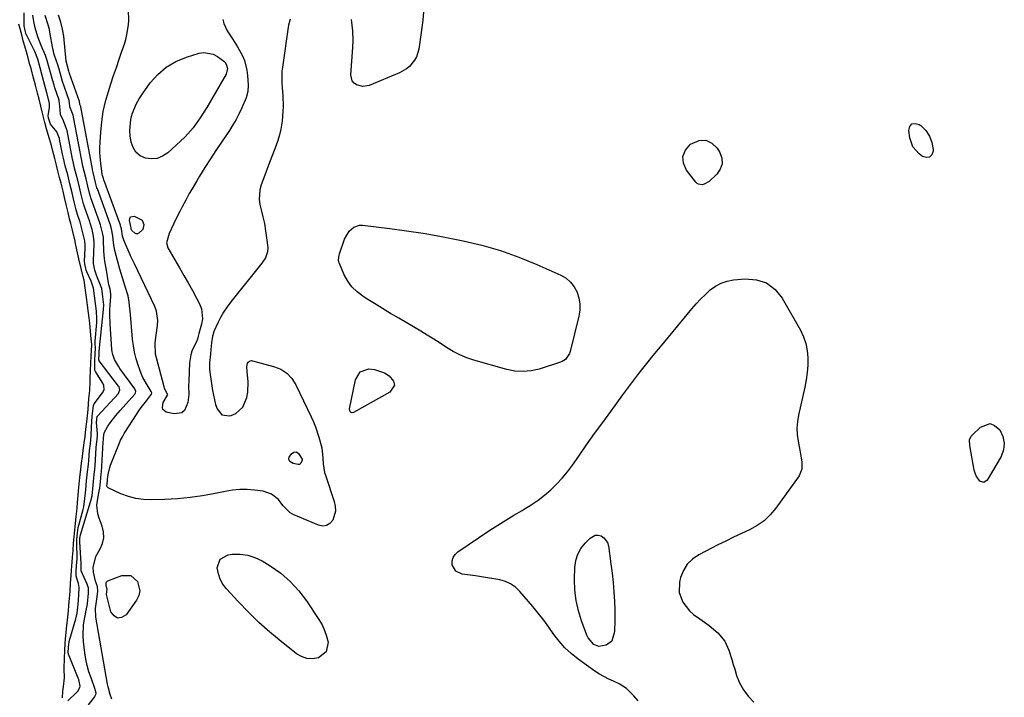
# Model space of a CAD drawing. Units: inches. Extents: x 1873124 to 1879979, y 426710 to 432868.
# Drawn here: x 1876869 to 1877303, y 431845 to 432143 of the extents above; entities that cross this region are included whole.
import ezdxf

# ---------------------------------------------------------------- set-up
doc = ezdxf.new("R2010")
doc.units = ezdxf.units.IN
doc.header["$MEASUREMENT"] = 0
doc.layers.add('7', color=7, linetype='Continuous')
doc.layers.add('8', color=7, linetype='Continuous')

msp = doc.modelspace()

# ---------------------------------------------------------------- linework, layer by layer
at = {"layer": '7', "color": 18}
for points in [[(1876890.75, 431843.17, 1626), (1876894.69, 431846.99, 1626), (1876895.03, 431847.36, 1626), (1876895.98, 431849.1, 1626), (1876896.07, 431849.58, 1626), (1876895.49, 431852.61, 1626), (1876895.27, 431853.19, 1626), (1876891.02, 431863.67, 1626), (1876890.98, 431863.79, 1626), (1876890.9, 431864.3, 1626), (1876891.02, 431866.82, 1626), (1876891.27, 431869.18, 1626), (1876891.32, 431869.33, 1626), (1876894.17, 431879.28, 1626), (1876894.34, 431879.88, 1626), (1876894.78, 431881.85, 1626), (1876895.24, 431885.76, 1626), (1876895.58, 431889.69, 1626), (1876895.66, 431893.08, 1626), (1876895.35, 431894.78, 1626), (1876894.41, 431898.02, 1626), (1876894.34, 431900.28, 1626), (1876894.56, 431902.85, 1626), (1876894.73, 431905.51, 1626), (1876894.73, 431906.93, 1626), (1876894.58, 431911.68, 1626), (1876894.7, 431914.13, 1626), (1876894.96, 431917.14, 1626), (1876895.25, 431919.48, 1626), (1876895.49, 431920.51, 1626), (1876897.23, 431926.81, 1626), (1876897.4, 431927.44, 1626), (1876897.69, 431928.69, 1626), (1876898.2, 431932.27, 1626), (1876898.54, 431936.18, 1626), (1876898.89, 431940.09, 1626), (1876899.33, 431943.98, 1626), (1876899.73, 431947.3, 1626), (1876899.89, 431948.99, 1626), (1876900.25, 431953.38, 1626), (1876900.6, 431956.41, 1626), (1876901.03, 431959.99, 1626), (1876901.12, 431963.69, 1626), (1876901.46, 431968.52, 1626), (1876901.94, 431973.33, 1626), (1876902.32, 431974.05, 1626), (1876905.95, 431978.78, 1626), (1876906.25, 431979.27, 1626), (1876906.63, 431980.34, 1626), (1876906.55, 431982.05, 1626), (1876906.08, 431983.1, 1626), (1876902.83, 431988.28, 1626), (1876902.7, 431988.52, 1626), (1876902.59, 431988.77, 1626), (1876902.6, 431993.13, 1626), (1876902.78, 431996.01, 1626), (1876902.8, 431998.54, 1626), (1876902.67, 432000.64, 1626), (1876902.7, 432001.61, 1626), (1876903.39, 432009.82, 1626), (1876903.43, 432010.41, 1626), (1876903.47, 432011.58, 1626), (1876903.29, 432014.81, 1626), (1876902.86, 432018.22, 1626), (1876902.43, 432021.64, 1626), (1876901.97, 432025.04, 1626), (1876901.18, 432027.58, 1626), (1876900.97, 432028.07, 1626), (1876899.05, 432032.19, 1626), (1876898.77, 432032.93, 1626), (1876898.1, 432035.64, 1626), (1876897.98, 432036.86, 1626), (1876898.25, 432042.63, 1626), (1876898.27, 432043.87, 1626), (1876898.11, 432045.75, 1626), (1876897.21, 432049.9, 1626), (1876896.06, 432054.04, 1626), (1876894.99, 432057.36, 1626), (1876894.35, 432059.55, 1626), (1876893.51, 432062.94, 1626), (1876892.56, 432066.92, 1626), (1876891.61, 432070.91, 1626), (1876890.62, 432074.89, 1626), (1876889.57, 432078.9, 1626), (1876888.72, 432082.31, 1626), (1876888.36, 432084, 1626), (1876887.32, 432089.16, 1626), (1876887.2, 432089.73, 1626), (1876886.96, 432090.85, 1626), (1876885.88, 432093.87, 1626), (1876882.99, 432097.21, 1626), (1876882.2, 432099.84, 1626), (1876882.04, 432100.97, 1626), (1876882.57, 432104.35, 1626), (1876882.64, 432106.54, 1626), (1876881.43, 432111.08, 1626), (1876880.51, 432114.31, 1626), (1876879.5, 432118.14, 1626), (1876878.49, 432121.97, 1626), (1876877.47, 432125.79, 1626), (1876876.17, 432129.21, 1626), (1876875.9, 432129.77, 1626), (1876872.44, 432136.65, 1626), (1876872.38, 432136.79, 1626), (1876872.15, 432137.36, 1626), (1876871.85, 432138.43, 1626), (1876871.42, 432140.62, 1626), (1876871.45, 432146.23, 1626)], [(1876958.96, 432143.38, 1634), (1876959.34, 432141.61, 1634), (1876960.92, 432138.33, 1634), (1876963.28, 432134.84, 1634), (1876965.48, 432131.33, 1634), (1876967.6, 432127.33, 1634), (1876968.46, 432125.25, 1634), (1876969.58, 432120.95, 1634), (1876969.84, 432118.72, 1634), (1876970.06, 432114.4, 1634), (1876969.9, 432111.57, 1634), (1876969.24, 432108.84, 1634), (1876967.38, 432104.46, 1634), (1876966.17, 432101.87, 1634), (1876964.87, 432099.35, 1634), (1876963.43, 432096.89, 1634), (1876961.89, 432094.49, 1634), (1876958.4, 432089.34, 1634), (1876955.92, 432085.62, 1634), (1876953.48, 432081.89, 1634), (1876951.09, 432078.11, 1634), (1876948.73, 432074.32, 1634), (1876947.5, 432072.29, 1634), (1876945.82, 432069.47, 1634), (1876944.19, 432066.63, 1634), (1876942.62, 432063.76, 1634), (1876941.08, 432060.86, 1634), (1876939.97, 432058.7, 1634), (1876938.13, 432055.01, 1634), (1876937.24, 432053.15, 1634), (1876935.37, 432049.08, 1634), (1876934.17, 432045.01, 1634), (1876934.74, 432042.67, 1634), (1876939.87, 432033.93, 1634), (1876941.79, 432030.61, 1634), (1876943.69, 432027.27, 1634), (1876945.53, 432023.91, 1634), (1876947.36, 432020.54, 1634), (1876948.7, 432018.01, 1634), (1876949.53, 432015.86, 1634), (1876949.97, 432011.44, 1634), (1876949.58, 432009.17, 1634), (1876948.32, 432004.93, 1634), (1876948.07, 432003.83, 1634), (1876947.81, 432002.53, 1634), (1876947.54, 432001.73, 1634), (1876947.42, 432001.47, 1634), (1876945.34, 431997.21, 1634), (1876944.79, 431995.56, 1634), (1876944.25, 431992.1, 1634), (1876943.91, 431984.2, 1634), (1876943.87, 431981.78, 1634), (1876944.01, 431978.16, 1634), (1876943.5, 431974.61, 1634), (1876942.04, 431971.13, 1634), (1876940.87, 431970.01, 1634), (1876937.49, 431969.53, 1634), (1876934.03, 431970.38, 1634), (1876932.53, 431971.52, 1634), (1876932.31, 431972.39, 1634), (1876932.71, 431974.57, 1634), (1876934.62, 431977.78, 1634), (1876934.67, 431977.97, 1634), (1876934.63, 431978.18, 1634), (1876933.28, 431980.88, 1634), (1876933.1, 431981.47, 1634), (1876929.7, 431994.29, 1634), (1876929.35, 431995.93, 1634), (1876929.16, 432000.91, 1634), (1876929.54, 432004.27, 1634), (1876930.16, 432008.59, 1634), (1876930.29, 432010.73, 1634), (1876929.69, 432014.86, 1634), (1876928.95, 432016.87, 1634), (1876920.01, 432035.74, 1634), (1876919.78, 432036.23, 1634), (1876918.56, 432038.68, 1634), (1876918.34, 432039.18, 1634), (1876918.12, 432039.68, 1634), (1876915.38, 432046.08, 1634), (1876914.8, 432047.93, 1634), (1876914.3, 432051.16, 1634), (1876914.1, 432051.95, 1634), (1876913.95, 432052.42, 1634), (1876913.9, 432052.58, 1634), (1876913.84, 432052.74, 1634), (1876906.51, 432072.66, 1634), (1876906.33, 432073.3, 1634), (1876906.02, 432074.57, 1634), (1876905.87, 432075.18, 1634), (1876905.85, 432075.29, 1634), (1876905.22, 432079.85, 1634), (1876904.81, 432084.53, 1634), (1876904.8, 432086.88, 1634), (1876904.88, 432089.23, 1634), (1876905.16, 432093.71, 1634), (1876905.62, 432098.27, 1634), (1876906.31, 432102.79, 1634), (1876907.33, 432107.24, 1634), (1876908.58, 432111.65, 1634), (1876909.68, 432115.04, 1634), (1876910.87, 432118.65, 1634), (1876912.06, 432122.25, 1634), (1876913.28, 432125.85, 1634), (1876914.52, 432129.44, 1634), (1876915.59, 432132.53, 1634), (1876916.22, 432134.59, 1634), (1876916.74, 432136.68, 1634), (1876917.36, 432140.93, 1634), (1876917.48, 432143.09, 1634), (1876917.45, 432147.4, 1634)], [(1877047.51, 432148.47, 1632), (1877047.05, 432143.02, 1632), (1877046.37, 432137.58, 1632), (1877045.21, 432130.26, 1632), (1877044.21, 432126.92, 1632), (1877043.37, 432125.4, 1632), (1877041.12, 432122.69, 1632), (1877039.79, 432121.56, 1632), (1877036.74, 432119.83, 1632), (1877023.45, 432114.28, 1632), (1877020.64, 432113.77, 1632), (1877017.87, 432114.5, 1632), (1877016.77, 432115.36, 1632), (1877015.94, 432116.37, 1632), (1877015.35, 432118.99, 1632), (1877016.2, 432131.04, 1632), (1877016.32, 432134.02, 1632), (1877016.2, 432138.28, 1632), (1877015.98, 432140.84, 1632), (1877015.67, 432143.39, 1632)], [(1876888.27, 431844.42, 1624), (1876888.47, 431847.46, 1624), (1876888.72, 431849.44, 1624), (1876889.18, 431853.24, 1624), (1876889.04, 431857.31, 1624), (1876889.16, 431861.98, 1624), (1876889.34, 431865.25, 1624), (1876889.52, 431868.5, 1624), (1876889.75, 431871.9, 1624), (1876890.2, 431876.18, 1624), (1876890.68, 431880.07, 1624), (1876890.91, 431882.76, 1624), (1876891.12, 431885.18, 1624), (1876891.41, 431888.41, 1624), (1876891.66, 431891.34, 1624), (1876891.87, 431894.86, 1624), (1876892.1, 431898.51, 1624), (1876892.28, 431900.68, 1624), (1876892.59, 431904.27, 1624), (1876892.78, 431906.42, 1624), (1876893, 431909.34, 1624), (1876893.25, 431912.61, 1624), (1876893.5, 431915.42, 1624), (1876893.88, 431919.88, 1624), (1876894.35, 431924.32, 1624), (1876894.75, 431927.92, 1624), (1876894.98, 431930.63, 1624), (1876895.23, 431933.54, 1624), (1876895.42, 431935.73, 1624), (1876895.68, 431938.64, 1624), (1876895.96, 431941.55, 1624), (1876896.38, 431945.16, 1624), (1876896.74, 431947.87, 1624), (1876897.11, 431950.79, 1624), (1876897.45, 431953.47, 1624), (1876897.88, 431956.77, 1624), (1876898.26, 431959.64, 1624), (1876898.67, 431962.89, 1624), (1876899.05, 431966.04, 1624), (1876899.36, 431968.75, 1624), (1876899.57, 431971.54, 1624), (1876899.87, 431976.3, 1624), (1876900.32, 431979.93, 1624), (1876900.47, 431983.66, 1624), (1876900.45, 431985.07, 1624), (1876900.6, 431988.7, 1624), (1876900.8, 431991.96, 1624), (1876901, 431995.19, 1624), (1876901.13, 431997.35, 1624), (1876901.22, 432000.11, 1624), (1876900.97, 432002.71, 1624), (1876900.67, 432005.94, 1624), (1876900.33, 432009.5, 1624), (1876900.02, 432011.95, 1624), (1876899.63, 432015.13, 1624), (1876899.03, 432019.9, 1624), (1876898.77, 432021.94, 1624), (1876898.37, 432025.17, 1624), (1876897.82, 432028.49, 1624), (1876897.46, 432029.91, 1624), (1876896.52, 432033.68, 1624), (1876895.52, 432037.87, 1624), (1876894.65, 432041.88, 1624), (1876893.96, 432045.31, 1624), (1876893.87, 432045.7, 1624), (1876892.72, 432050.51, 1624), (1876891.98, 432053.51, 1624), (1876891.48, 432055.49, 1624), (1876890.81, 432058.26, 1624), (1876889.97, 432061.76, 1624), (1876889.23, 432064.9, 1624), (1876888.56, 432067.7, 1624), (1876887.72, 432071.18, 1624), (1876887.08, 432073.79, 1624), (1876886.35, 432076.61, 1624), (1876885.66, 432079.22, 1624), (1876884.92, 432082.04, 1624), (1876884.08, 432085.3, 1624), (1876883.45, 432087.78, 1624), (1876882.58, 432090.76, 1624), (1876881.99, 432092.7, 1624), (1876881.29, 432095.17, 1624), (1876880.55, 432097.96, 1624), (1876879.35, 432102.62, 1624), (1876878.77, 432105.16, 1624), (1876878.04, 432108.21, 1624), (1876877.32, 432110.92, 1624), (1876876.39, 432114.42, 1624), (1876875.29, 432118.61, 1624), (1876874.47, 432121.72, 1624), (1876874, 432123.5, 1624), (1876872.77, 432128.12, 1624), (1876871.72, 432131.61, 1624), (1876871.07, 432133.88, 1624), (1876870.36, 432136.54, 1624), (1876869.12, 432141.25, 1624)], [(1876899.76, 431841.36, 1628), (1876902.46, 431844.83, 1628), (1876903.08, 431845.97, 1628), (1876903.15, 431846.58, 1628), (1876902.62, 431848.63, 1628), (1876900.89, 431853.24, 1628), (1876899.98, 431855.96, 1628), (1876899.2, 431858.71, 1628), (1876898.62, 431861.5, 1628), (1876898.18, 431864.33, 1628), (1876897.58, 431869.28, 1628), (1876897.4, 431871.76, 1628), (1876897.59, 431876.71, 1628), (1876897.97, 431879.18, 1628), (1876898.88, 431883.66, 1628), (1876899.29, 431885.84, 1628), (1876899.72, 431890.56, 1628), (1876899.73, 431892.91, 1628), (1876899.54, 431893.74, 1628), (1876899.4, 431894.13, 1628), (1876899.25, 431894.51, 1628), (1876896.63, 431900.39, 1628), (1876896.59, 431900.49, 1628), (1876896.56, 431901.86, 1628), (1876896.63, 431903.48, 1628), (1876896.62, 431903.64, 1628), (1876896.01, 431913.16, 1628), (1876896, 431913.29, 1628), (1876895.99, 431913.67, 1628), (1876896.04, 431914.35, 1628), (1876896.18, 431915.85, 1628), (1876896.26, 431916.19, 1628), (1876896.29, 431916.3, 1628), (1876900.73, 431930.77, 1628), (1876900.86, 431931.21, 1628), (1876901.36, 431933.47, 1628), (1876901.79, 431938.15, 1628), (1876902.27, 431942.8, 1628), (1876902.55, 431945.1, 1628), (1876902.62, 431945.91, 1628), (1876902.65, 431946.3, 1628), (1876902.68, 431946.7, 1628), (1876903.23, 431954.79, 1628), (1876903.63, 431958.43, 1628), (1876903.74, 431960.01, 1628), (1876903.71, 431960.98, 1628), (1876903.38, 431965.84, 1628), (1876903.47, 431967.11, 1628), (1876903.57, 431968.3, 1628), (1876903.67, 431968.51, 1628), (1876903.72, 431968.57, 1628), (1876912.93, 431978.57, 1628), (1876913.19, 431978.93, 1628), (1876913.57, 431980.19, 1628), (1876913.24, 431981.47, 1628), (1876913.01, 431981.86, 1628), (1876904.51, 431992.96, 1628), (1876904.46, 431993.04, 1628), (1876904.38, 431993.28, 1628), (1876904.38, 431993.85, 1628), (1876904.48, 431995.45, 1628), (1876904.45, 431996.74, 1628), (1876904.44, 431997.05, 1628), (1876904.45, 431997.16, 1628), (1876904.46, 431997.26, 1628), (1876906.45, 432015.5, 1628), (1876906.53, 432017.69, 1628), (1876906.1, 432021.22, 1628), (1876905.64, 432024.75, 1628), (1876905.14, 432026.3, 1628), (1876903.5, 432030.22, 1628), (1876902.58, 432032.89, 1628), (1876901.99, 432035.83, 1628), (1876901.99, 432036.95, 1628), (1876902.29, 432044.34, 1628), (1876902.3, 432045.36, 1628), (1876902.03, 432047.88, 1628), (1876901.35, 432050.78, 1628), (1876900.65, 432053.2, 1628), (1876900.49, 432053.67, 1628), (1876900.33, 432054.15, 1628), (1876898.02, 432060.81, 1628), (1876897.62, 432062.05, 1628), (1876896.4, 432066.84, 1628), (1876895.77, 432069.48, 1628), (1876895.03, 432072.57, 1628), (1876894.36, 432075.22, 1628), (1876893.67, 432077.87, 1628), (1876893.12, 432080.07, 1628), (1876892.84, 432081.38, 1628), (1876892.75, 432081.82, 1628), (1876890.34, 432094.39, 1628), (1876890.26, 432094.79, 1628), (1876888.8, 432098.62, 1628), (1876887.39, 432101.52, 1628), (1876887.09, 432105.11, 1628), (1876886.91, 432107.44, 1628), (1876886.82, 432107.81, 1628), (1876886.71, 432108.19, 1628), (1876885, 432113.22, 1628), (1876884.63, 432114.36, 1628), (1876884.07, 432116.31, 1628), (1876882.82, 432121.03, 1628), (1876881.49, 432125.73, 1628), (1876881.12, 432126.66, 1628), (1876880.95, 432127.07, 1628), (1876880.78, 432127.49, 1628), (1876878.91, 432131.87, 1628), (1876877.45, 432135.75, 1628), (1876876.26, 432139.73, 1628), (1876875.65, 432142.5, 1628), (1876875.29, 432145.32, 1628)], [(1876988.64, 432143.51, 1632), (1876987.91, 432140.86, 1632), (1876987.75, 432139.96, 1632), (1876985.21, 432122.38, 1632), (1876985.01, 432120.57, 1632), (1876984.9, 432118.76, 1632), (1876984.98, 432115.13, 1632), (1876985.11, 432113.32, 1632), (1876985.33, 432109.68, 1632), (1876985.48, 432105.04, 1632), (1876985.44, 432102.89, 1632), (1876985.06, 432098.6, 1632), (1876984.94, 432097.67, 1632), (1876984.5, 432095.09, 1632), (1876983.95, 432092.54, 1632), (1876983.21, 432090.04, 1632), (1876982.36, 432087.56, 1632), (1876979.1, 432079.11, 1632), (1876977.44, 432074.81, 1632), (1876975.79, 432070.51, 1632), (1876975.19, 432068.35, 1632), (1876974.95, 432063.97, 1632), (1876975.31, 432061.76, 1632), (1876975.9, 432059.51, 1632), (1876976.63, 432056.46, 1632), (1876977.27, 432053.39, 1632), (1876977.78, 432050.3, 1632), (1876978.2, 432047.19, 1632), (1876978.7, 432042.85, 1632), (1876978.67, 432040.98, 1632), (1876977.74, 432038.32, 1632), (1876976.18, 432035.92, 1632), (1876962.43, 432018.91, 1632), (1876960.8, 432016.72, 1632), (1876959.28, 432014.46, 1632), (1876957.94, 432012.09, 1632), (1876956.72, 432009.64, 1632), (1876955.18, 432006.24, 1632), (1876954.37, 432003.76, 1632), (1876953.95, 432000.94, 1632), (1876953.68, 431997.89, 1632), (1876953.52, 431995.86, 1632), (1876953.02, 431992.05, 1632), (1876953.08, 431989.09, 1632), (1876953.18, 431988.04, 1632), (1876953.32, 431986.99, 1632), (1876954.41, 431979.9, 1632), (1876954.79, 431977.83, 1632), (1876955.79, 431973.75, 1632), (1876956.42, 431971.74, 1632), (1876958.57, 431969.17, 1632), (1876961.89, 431968.72, 1632), (1876962.63, 431968.89, 1632), (1876964.69, 431969.74, 1632), (1876967.8, 431972.55, 1632), (1876969.51, 431976.84, 1632), (1876969.95, 431979.08, 1632), (1876970.07, 431983.66, 1632), (1876969.7, 431988.3, 1632), (1876969.49, 431990.3, 1632), (1876969.82, 431991.93, 1632), (1876970.13, 431992.41, 1632), (1876971.01, 431992.99, 1632), (1876971.52, 431993.06, 1632), (1876972.07, 431993.01, 1632), (1876981.34, 431990.51, 1632), (1876984.43, 431989.22, 1632), (1876987.15, 431987.49, 1632), (1876989.34, 431985.12, 1632), (1876991.17, 431982.32, 1632), (1876997.86, 431968.25, 1632), (1876998.84, 431966.06, 1632), (1876999.75, 431963.85, 1632), (1877001.3, 431959.31, 1632), (1877002.55, 431954.68, 1632), (1877003.03, 431950.08, 1632), (1877003.19, 431947.54, 1632), (1877003.79, 431943.79, 1632), (1877004.14, 431942.58, 1632), (1877008.05, 431930.99, 1632), (1877008.48, 431928.86, 1632), (1877008.57, 431926.77, 1632), (1877007.38, 431922.69, 1632), (1877006.11, 431921.27, 1632), (1877004.68, 431920.35, 1632), (1877002.98, 431920.17, 1632), (1877001.11, 431920.48, 1632), (1876990, 431925.3, 1632), (1876988.63, 431926.05, 1632), (1876985.39, 431929.26, 1632), (1876983.52, 431931.79, 1632), (1876980.46, 431934.27, 1632), (1876976.78, 431935.51, 1632), (1876972.93, 431935.98, 1632), (1876969.69, 431936.22, 1632), (1876966.45, 431936.25, 1632), (1876963.23, 431935.95, 1632), (1876960.02, 431935.44, 1632), (1876955.51, 431934.49, 1632), (1876950.03, 431933.49, 1632), (1876944.53, 431932.69, 1632), (1876938.99, 431932.19, 1632), (1876933.43, 431931.89, 1632), (1876927.52, 431931.74, 1632), (1876924.06, 431931.88, 1632), (1876920.66, 431932.33, 1632), (1876917.35, 431933.22, 1632), (1876914.1, 431934.42, 1632), (1876908.49, 431936.94, 1632), (1876907.96, 431937.43, 1632), (1876907.86, 431937.76, 1632), (1876908.1, 431939.94, 1632), (1876908.17, 431940.54, 1632), (1876908.2, 431940.85, 1632), (1876908.45, 431942.92, 1632), (1876909.14, 431945.95, 1632), (1876909.48, 431946.93, 1632), (1876913.74, 431957.54, 1632), (1876913.95, 431958.05, 1632), (1876914.7, 431959.53, 1632), (1876915.55, 431960.96, 1632), (1876915.84, 431961.43, 1632), (1876920.94, 431969.35, 1632), (1876921.98, 431970.9, 1632), (1876923.04, 431972.43, 1632), (1876925.29, 431975.4, 1632), (1876927.56, 431978.33, 1632), (1876927.61, 431978.91, 1632), (1876927.41, 431979.46, 1632), (1876925.56, 431982.32, 1632), (1876923.71, 431985.63, 1632), (1876922.94, 431987.36, 1632), (1876921.59, 431991.08, 1632), (1876920.74, 431993.88, 1632), (1876920.03, 431996.71, 1632), (1876919.54, 431999.58, 1632), (1876919.18, 432002.48, 1632), (1876918.12, 432015.07, 1632), (1876918.04, 432016, 1632), (1876917.75, 432018.79, 1632), (1876917.24, 432021.53, 1632), (1876916.98, 432022.42, 1632), (1876915.94, 432025.71, 1632), (1876915.34, 432027.62, 1632), (1876914.75, 432029.53, 1632), (1876913.62, 432033.37, 1632), (1876912.54, 432037.23, 1632), (1876911.4, 432041.61, 1632), (1876910.77, 432044.96, 1632), (1876910.48, 432048.08, 1632), (1876909.97, 432051.08, 1632), (1876909.52, 432052.68, 1632), (1876909.43, 432052.94, 1632), (1876909.34, 432053.21, 1632), (1876903.68, 432068.71, 1632), (1876903.51, 432069.23, 1632), (1876902.91, 432071.59, 1632), (1876901.81, 432076, 1632), (1876901.56, 432077.1, 1632), (1876901.52, 432077.28, 1632), (1876901.49, 432077.46, 1632), (1876896.42, 432104.88, 1632), (1876896.38, 432105.08, 1632), (1876895.99, 432105.92, 1632), (1876895.82, 432107.18, 1632), (1876891.41, 432119.59, 1632), (1876891.36, 432119.76, 1632), (1876891.27, 432120.02, 1632), (1876891.13, 432120.56, 1632), (1876890.5, 432122.74, 1632), (1876889.97, 432124.98, 1632), (1876888.9, 432135.94, 1632), (1876888.4, 432139.11, 1632), (1876887.66, 432142.21, 1632), (1876886.56, 432145.2, 1632)], [(1876945.86, 432095.68, 1636), (1876942.29, 432091.7, 1636), (1876938.47, 432087.93, 1636), (1876934.67, 432084.52, 1636), (1876932.43, 432083.07, 1636), (1876930.08, 432082.12, 1636), (1876927.55, 432081.91, 1636), (1876924.9, 432082.2, 1636), (1876922.57, 432083.32, 1636), (1876920.66, 432084.83, 1636), (1876919.4, 432086.9, 1636), (1876918.57, 432089.35, 1636), (1876918.18, 432092.04, 1636), (1876918, 432094.5, 1636), (1876918.43, 432099.34, 1636), (1876919.03, 432101.72, 1636), (1876920.93, 432106.29, 1636), (1876922.15, 432108.44, 1636), (1876923.5, 432110.52, 1636), (1876926.99, 432115.37, 1636), (1876930.33, 432119.15, 1636), (1876934.05, 432122.4, 1636), (1876938.32, 432124.87, 1636), (1876942.98, 432126.81, 1636), (1876948.48, 432128.49, 1636), (1876950.63, 432128.82, 1636), (1876954.71, 432128.12, 1636), (1876956.64, 432127.1, 1636), (1876959.79, 432124.71, 1636), (1876960.49, 432123.71, 1636), (1876961.01, 432121.77, 1636), (1876960.47, 432119.31, 1636), (1876951.93, 432104.51, 1636), (1876949.02, 432099.99, 1636), (1876945.86, 432095.68, 1636)], [(1877270.25, 432082.68, 1632), (1877268.85, 432082.52, 1632), (1877267.14, 432082.96, 1632), (1877265.66, 432084.1, 1632), (1877262.89, 432087.25, 1632), (1877261.51, 432091.21, 1632), (1877261.03, 432094.45, 1632), (1877261.56, 432096.23, 1632), (1877262.45, 432097.38, 1632), (1877263.9, 432097.58, 1632), (1877265.71, 432097.14, 1632), (1877266.38, 432096.6, 1632), (1877268.52, 432094.38, 1632), (1877270.21, 432091.92, 1632), (1877271.22, 432089.11, 1632), (1877271.78, 432086.07, 1632), (1877271.81, 432085.39, 1632), (1877271.19, 432083.74, 1632), (1877270.25, 432082.68, 1632)], [(1877168.51, 432070.74, 1632), (1877167.85, 432071.14, 1632), (1877167.25, 432071.69, 1632), (1877163.21, 432076.9, 1632), (1877161.92, 432080.02, 1632), (1877161.6, 432082.99, 1632), (1877162.75, 432085.76, 1632), (1877164.88, 432088.38, 1632), (1877168.75, 432090.04, 1632), (1877171.67, 432090.19, 1632), (1877174.29, 432088.88, 1632), (1877176.71, 432086.6, 1632), (1877177.82, 432084.72, 1632), (1877178.67, 432082.17, 1632), (1877178.83, 432079.71, 1632), (1877177.99, 432077.39, 1632), (1877176.48, 432075.16, 1632), (1877173.14, 432072.01, 1632), (1877170.93, 432070.75, 1632), (1877170.09, 432070.54, 1632), (1877168.51, 432070.74, 1632)], [(1876923.37, 432054.96, 1636), (1876924.15, 432052.96, 1636), (1876923.79, 432050.78, 1636), (1876921.94, 432049.14, 1636), (1876921.33, 432048.95, 1636), (1876920.75, 432048.92, 1636), (1876920.2, 432049.13, 1636), (1876918.85, 432050.43, 1636), (1876918.63, 432050.97, 1636), (1876918.56, 432051.52, 1636), (1876918.43, 432052.07, 1636), (1876917.85, 432054.85, 1636), (1876917.99, 432055.73, 1636), (1876918.35, 432056.37, 1636), (1876919.91, 432056.71, 1636), (1876923.37, 432054.96, 1636)], [(1877112.13, 432027.65, 1632), (1877113.71, 432025.58, 1632), (1877114.99, 432023.23, 1632), (1877115.77, 432020.63, 1632), (1877116.21, 432018, 1632), (1877116.15, 432015.33, 1632), (1877115.76, 432012.65, 1632), (1877111.95, 431997.01, 1632), (1877111.69, 431996.21, 1632), (1877109.81, 431993.51, 1632), (1877108.43, 431992.62, 1632), (1877107.66, 431992.31, 1632), (1877098.35, 431989.35, 1632), (1877094.78, 431988.55, 1632), (1877091.2, 431988.18, 1632), (1877087.62, 431988.44, 1632), (1877084.02, 431989.12, 1632), (1877069.55, 431993.21, 1632), (1877066.37, 431994.27, 1632), (1877063.29, 431995.54, 1632), (1877060.35, 431997.09, 1632), (1877057.49, 431998.84, 1632), (1877054.69, 432000.71, 1632), (1877051.86, 432002.54, 1632), (1877048.99, 432004.31, 1632), (1877046.1, 432006.04, 1632), (1877036.41, 432011.7, 1632), (1877032.81, 432013.82, 1632), (1877029.23, 432015.98, 1632), (1877025.68, 432018.17, 1632), (1877022.13, 432020.39, 1632), (1877020.59, 432021.37, 1632), (1877018.06, 432023.32, 1632), (1877015.82, 432025.51, 1632), (1877014, 432028.06, 1632), (1877012.46, 432030.86, 1632), (1877010.28, 432035.84, 1632), (1877010.1, 432036.35, 1632), (1877009.92, 432037.4, 1632), (1877010.2, 432039.54, 1632), (1877010.36, 432040.06, 1632), (1877012.56, 432046.62, 1632), (1877014.6, 432050.15, 1632), (1877016.66, 432051.9, 1632), (1877019.11, 432052.66, 1632), (1877020.45, 432052.68, 1632), (1877032.47, 432051.23, 1632), (1877039.86, 432050.24, 1632), (1877047.23, 432049.14, 1632), (1877054.57, 432047.85, 1632), (1877061.89, 432046.44, 1632), (1877064.77, 432045.85, 1632), (1877073.09, 432043.86, 1632), (1877081.29, 432041.51, 1632), (1877089.33, 432038.63, 1632), (1877097.24, 432035.4, 1632), (1877107.82, 432030.67, 1632), (1877110.12, 432029.3, 1632), (1877112.13, 432027.65, 1632)], [(1877141.95, 431843.19, 1632), (1877140.03, 431845.39, 1632), (1877136.79, 431848.55, 1632), (1877133.52, 431850.71, 1632), (1877131.08, 431851.8, 1632), (1877128.93, 431852.74, 1632), (1877124.82, 431854.96, 1632), (1877122.86, 431856.25, 1632), (1877115.42, 431861.56, 1632), (1877112.42, 431863.95, 1632), (1877109.62, 431866.53, 1632), (1877107.11, 431869.39, 1632), (1877104.79, 431872.45, 1632), (1877102.57, 431875.61, 1632), (1877100.28, 431878.72, 1632), (1877097.89, 431881.74, 1632), (1877095.42, 431884.72, 1632), (1877089.69, 431891.39, 1632), (1877087.79, 431893.18, 1632), (1877085.72, 431894.67, 1632), (1877083.39, 431895.72, 1632), (1877080.89, 431896.46, 1632), (1877078.24, 431896.93, 1632), (1877075.58, 431897.38, 1632), (1877072.92, 431897.78, 1632), (1877070.26, 431898.16, 1632), (1877064.43, 431898.94, 1632), (1877061.55, 431900.31, 1632), (1877060.02, 431903.1, 1632), (1877060.01, 431904.79, 1632), (1877060.35, 431906.34, 1632), (1877061.21, 431907.67, 1632), (1877062.41, 431908.85, 1632), (1877076.55, 431918.28, 1632), (1877080.05, 431920.56, 1632), (1877083.58, 431922.8, 1632), (1877087.15, 431924.96, 1632), (1877090.75, 431927.08, 1632), (1877091.7, 431927.62, 1632), (1877094.78, 431929.53, 1632), (1877097.77, 431931.57, 1632), (1877100.62, 431933.79, 1632), (1877103.37, 431936.15, 1632), (1877105.97, 431938.68, 1632), (1877108.44, 431941.31, 1632), (1877110.74, 431944.11, 1632), (1877112.91, 431947.01, 1632), (1877115.7, 431950.98, 1632), (1877119.19, 431955.94, 1632), (1877122.7, 431960.88, 1632), (1877126.25, 431965.79, 1632), (1877129.82, 431970.69, 1632), (1877135.2, 431978.04, 1632), (1877137.36, 431980.96, 1632), (1877139.54, 431983.87, 1632), (1877141.75, 431986.75, 1632), (1877143.98, 431989.62, 1632), (1877146.24, 431992.47, 1632), (1877148.51, 431995.31, 1632), (1877150.8, 431998.13, 1632), (1877153.12, 432000.94, 1632), (1877165.46, 432015.8, 1632), (1877167.39, 432018, 1632), (1877169.39, 432020.15, 1632), (1877171.48, 432022.19, 1632), (1877173.64, 432024.17, 1632), (1877175.97, 432025.83, 1632), (1877178.44, 432027.18, 1632), (1877181.11, 432028.05, 1632), (1877183.92, 432028.59, 1632), (1877189.01, 432029.09, 1632), (1877193.98, 432028.67, 1632), (1877198.45, 432027.27, 1632), (1877202.16, 432024.42, 1632), (1877205.37, 432020.6, 1632), (1877213.39, 432006.47, 1632), (1877214.74, 432003.57, 1632), (1877215.79, 432000.59, 1632), (1877216.37, 431997.48, 1632), (1877216.64, 431994.29, 1632), (1877216.55, 431991.05, 1632), (1877216.31, 431987.82, 1632), (1877215.86, 431984.61, 1632), (1877215.26, 431981.42, 1632), (1877212.49, 431969.02, 1632), (1877212.03, 431966.17, 1632), (1877211.81, 431963.32, 1632), (1877211.93, 431960.46, 1632), (1877212.28, 431957.59, 1632), (1877213.04, 431953.55, 1632), (1877213.36, 431951.86, 1632), (1877214.04, 431948.49, 1632), (1877214.03, 431945.26, 1632), (1877212.73, 431942.32, 1632), (1877202.46, 431928.01, 1632), (1877200.01, 431925.11, 1632), (1877197.31, 431922.52, 1632), (1877194.23, 431920.38, 1632), (1877190.91, 431918.54, 1632), (1877187.4, 431916.92, 1632), (1877183.91, 431915.27, 1632), (1877180.45, 431913.57, 1632), (1877177, 431911.83, 1632), (1877168.56, 431907.51, 1632), (1877165.82, 431905.61, 1632), (1877163.51, 431903.37, 1632), (1877161.84, 431900.62, 1632), (1877160.6, 431897.52, 1632), (1877160.08, 431895.46, 1632), (1877159.87, 431890.88, 1632), (1877161.49, 431886.6, 1632), (1877164.46, 431882.83, 1632), (1877166.24, 431881.24, 1632), (1877169.02, 431879.23, 1632), (1877173.08, 431876.34, 1632), (1877176.9, 431873.13, 1632), (1877180.09, 431869.45, 1632), (1877181.85, 431865.54, 1632), (1877183.12, 431861.31, 1632), (1877183.76, 431859.2, 1632), (1877184.41, 431857.09, 1632), (1877185.25, 431854.37, 1632), (1877186.58, 431851.06, 1632), (1877188.22, 431847.96, 1632), (1877190.35, 431845.16, 1632), (1877192.79, 431842.57, 1632)], [(1877019.46, 431988.11, 1632), (1877023.29, 431989.44, 1632), (1877025.68, 431989.18, 1632), (1877030.12, 431987.65, 1632), (1877032.17, 431986.39, 1632), (1877034.17, 431983.99, 1632), (1877034.59, 431982.3, 1632), (1877032.57, 431979.14, 1632), (1877016.54, 431970.25, 1632), (1877015.86, 431970.11, 1632), (1877015.53, 431970.22, 1632), (1877015.22, 431970.4, 1632), (1877014.98, 431970.7, 1632), (1877014.82, 431971.02, 1632), (1877014.77, 431971.75, 1632), (1877017.37, 431984.64, 1632), (1877019.46, 431988.11, 1632)], [(1877290.75, 431942.25, 1632), (1877290.24, 431943.52, 1632), (1877289.88, 431944.85, 1632), (1877287.9, 431955.67, 1632), (1877287.87, 431958.11, 1632), (1877288.57, 431959.73, 1632), (1877288.96, 431960.2, 1632), (1877292.6, 431963.76, 1632), (1877296.87, 431965.28, 1632), (1877298.87, 431964.53, 1632), (1877301.16, 431962.52, 1632), (1877302.5, 431959.65, 1632), (1877303.14, 431956.75, 1632), (1877302.76, 431953.8, 1632), (1877301.69, 431950.82, 1632), (1877295.63, 431940.37, 1632), (1877294.06, 431939.34, 1632), (1877292.3, 431940, 1632), (1877290.75, 431942.25, 1632)], [(1876993.84, 431949.67, 1634), (1876993.9, 431949.16, 1634), (1876993.34, 431947.82, 1634), (1876993.04, 431947.51, 1634), (1876992.65, 431947.33, 1634), (1876992.11, 431947.23, 1634), (1876989.99, 431947.7, 1634), (1876988.48, 431948.66, 1634), (1876988.13, 431949.2, 1634), (1876988.07, 431949.85, 1634), (1876988.21, 431950.56, 1634), (1876989.14, 431951.98, 1634), (1876990.24, 431952.74, 1634), (1876991.37, 431952.83, 1634), (1876992.28, 431952.15, 1634), (1876993.84, 431949.67, 1634)], [(1877131.65, 431878.63, 1634), (1877131.47, 431873.74, 1634), (1877130.31, 431869.48, 1634), (1877127.84, 431867.66, 1634), (1877124.63, 431867.13, 1634), (1877122.36, 431868.02, 1634), (1877119.81, 431870.88, 1634), (1877119.25, 431872.06, 1634), (1877116.93, 431878.37, 1634), (1877115.57, 431882.82, 1634), (1877114.55, 431887.32, 1634), (1877114.05, 431891.92, 1634), (1877113.9, 431896.57, 1634), (1877114.02, 431901.95, 1634), (1877114.44, 431904.91, 1634), (1877115.25, 431907.7, 1634), (1877116.67, 431910.23, 1634), (1877118.49, 431912.6, 1634), (1877120.7, 431914.87, 1634), (1877122.99, 431916.1, 1634), (1877124.26, 431916.09, 1634), (1877125.58, 431915.78, 1634), (1877126.76, 431915, 1634), (1877128.35, 431912.86, 1634), (1877128.76, 431911.51, 1634), (1877129.86, 431903.57, 1634), (1877130.38, 431899.43, 1634), (1877130.82, 431895.28, 1634), (1877131.15, 431891.13, 1634), (1877131.4, 431886.96, 1634), (1877131.56, 431883.52, 1634), (1877131.65, 431878.63, 1634)], [(1877003.79, 431874.2, 1632), (1877004.65, 431871.66, 1632), (1877005.31, 431869.04, 1632), (1877004.53, 431864.76, 1632), (1877001.09, 431862.09, 1632), (1877001.03, 431862.08, 1632), (1876998.47, 431861.71, 1632), (1876996.01, 431861.81, 1632), (1876993.67, 431862.63, 1632), (1876991.43, 431863.91, 1632), (1876984.7, 431869.26, 1632), (1876979.72, 431873.41, 1632), (1876974.88, 431877.7, 1632), (1876970.24, 431882.22, 1632), (1876965.74, 431886.88, 1632), (1876960.52, 431892.54, 1632), (1876958.98, 431894.59, 1632), (1876957.75, 431896.77, 1632), (1876956.98, 431899.16, 1632), (1876956.52, 431901.68, 1632), (1876957.74, 431905.59, 1632), (1876961.34, 431907.54, 1632), (1876963.13, 431907.75, 1632), (1876966.57, 431907.79, 1632), (1876969.91, 431907.39, 1632), (1876973.11, 431906.33, 1632), (1876976.21, 431904.84, 1632), (1876979.85, 431902.6, 1632), (1876984.43, 431899.35, 1632), (1876988.67, 431895.76, 1632), (1876992.41, 431891.65, 1632), (1876995.81, 431887.19, 1632), (1877001.28, 431878.95, 1632), (1877002.64, 431876.61, 1632), (1877003.79, 431874.2, 1632)], [(1876922.4, 431891.56, 1632), (1876921.92, 431889.51, 1632), (1876920.95, 431887.49, 1632), (1876916.31, 431881.1, 1632), (1876914.37, 431879.94, 1632), (1876912.59, 431879.63, 1632), (1876911.05, 431880.57, 1632), (1876909.67, 431882.36, 1632), (1876907.86, 431889.39, 1632), (1876907.76, 431890.04, 1632), (1876907.88, 431891.28, 1632), (1876907.99, 431892.19, 1632), (1876908.01, 431892.42, 1632), (1876907.63, 431893.79, 1632), (1876907.53, 431894.84, 1632), (1876907.62, 431895.31, 1632), (1876907.78, 431895.63, 1632), (1876908.03, 431895.87, 1632), (1876908.35, 431896.06, 1632), (1876914.42, 431898.32, 1632), (1876918.4, 431898.34, 1632), (1876921.43, 431895.76, 1632), (1876922.4, 431891.56, 1632)]]:
    msp.add_polyline3d(points, dxfattribs=at)
at = {"layer": '8', "color": 18}
msp.add_polyline3d([(1876910.07, 431843.83, 1630), (1876909.37, 431845.9, 1630), (1876908.43, 431849.31, 1630), (1876908.2, 431850.46, 1630), (1876903.05, 431879.95, 1630), (1876902.87, 431883.83, 1630), (1876903.48, 431887.97, 1630), (1876903.64, 431888.95, 1630), (1876903.86, 431891.43, 1630), (1876903.68, 431893.49, 1630), (1876902.82, 431895.87, 1630), (1876901.96, 431899.86, 1630), (1876901.91, 431901.9, 1630), (1876902.99, 431906.74, 1630), (1876904.91, 431910.1, 1630), (1876905.97, 431912.53, 1630), (1876906.56, 431915, 1630), (1876906.43, 431917.54, 1630), (1876905.84, 431920.12, 1630), (1876904.44, 431923.69, 1630), (1876903.88, 431925.58, 1630), (1876903.53, 431929.42, 1630), (1876903.74, 431931.37, 1630), (1876904.39, 431934.8, 1630), (1876904.55, 431935.57, 1630), (1876904.75, 431936.79, 1630), (1876905.16, 431941.19, 1630), (1876905.41, 431943.38, 1630), (1876905.44, 431943.83, 1630), (1876906.26, 431957.19, 1630), (1876906.27, 431957.39, 1630), (1876906.33, 431958, 1630), (1876906.43, 431959.06, 1630), (1876906.68, 431961.16, 1630), (1876908.25, 431964.24, 1630), (1876909.27, 431965.65, 1630), (1876911.84, 431968.82, 1630), (1876913.74, 431971.03, 1630), (1876920.14, 431978.28, 1630), (1876920.47, 431978.83, 1630), (1876920.58, 431979.45, 1630), (1876920.35, 431980.38, 1630), (1876920.18, 431980.66, 1630), (1876913.59, 431989.64, 1630), (1876912.93, 431990.59, 1630), (1876911.23, 431993.59, 1630), (1876910.45, 431995.73, 1630), (1876910.22, 431996.85, 1630), (1876910.08, 431997.98, 1630), (1876909.29, 432009.26, 1630), (1876909.15, 432013.35, 1630), (1876909.2, 432015.39, 1630), (1876909.31, 432017.43, 1630), (1876909.59, 432021.26, 1630), (1876909.59, 432022.33, 1630), (1876909.31, 432024.46, 1630), (1876908.69, 432026.47, 1630), (1876908.53, 432027.28, 1630), (1876907.52, 432033.83, 1630), (1876907.19, 432035.94, 1630), (1876906.88, 432038.05, 1630), (1876906.56, 432041.23, 1630), (1876906.42, 432046.07, 1630), (1876906.36, 432047.26, 1630), (1876906.16, 432048.82, 1630), (1876905.08, 432052.94, 1630), (1876904.83, 432053.68, 1630), (1876900.86, 432064.77, 1630), (1876900.66, 432065.35, 1630), (1876900.23, 432066.83, 1630), (1876899.48, 432069.96, 1630), (1876898.73, 432073.09, 1630), (1876897.85, 432076.53, 1630), (1876897.18, 432079.33, 1630), (1876897.12, 432079.64, 1630), (1876893.38, 432099.63, 1630), (1876893.24, 432100.33, 1630), (1876892.98, 432101.21, 1630), (1876891.5, 432104.91, 1630), (1876891.44, 432106.8, 1630), (1876891.32, 432107.47, 1630), (1876891.25, 432107.68, 1630), (1876888.21, 432116.4, 1630), (1876888.13, 432116.64, 1630), (1876886.81, 432121.44, 1630), (1876886.14, 432123.85, 1630), (1876885.74, 432124.91, 1630), (1876884.72, 432127.91, 1630), (1876883.93, 432131.25, 1630), (1876882.97, 432136.84, 1630), (1876882.54, 432138.93, 1630), (1876882.02, 432140.99, 1630), (1876880.65, 432145.03, 1630)], dxfattribs=at)

doc.saveas('drawing.dxf')
